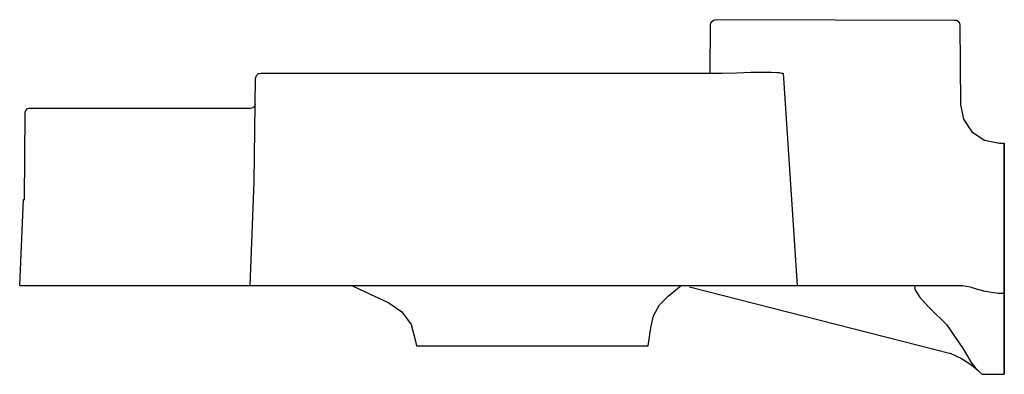
# Model space of a CAD drawing. Extents: x 0 to 553, y 0 to 199.
import ezdxf

# ---------------------------------------------------------------- set-up
doc = ezdxf.new("R2010")
doc.units = 0
doc.header["$MEASUREMENT"] = 0

msp = doc.modelspace()

# ---------------------------------------------------------------- linework, layer by layer
for p, q in [((389.6, 199.06), (391.17, 199.41)), ((391.17, 199.41), (524.83, 199.2)), ((524.83, 199.2), (526.4, 199.06)), ((387.73, 169.57), (388, 196.41)), ((388, 196.41), (388.43, 197.96)), ((388.43, 197.96), (389.6, 199.06)), ((526.4, 199.06), (527.57, 197.96)), ((527.57, 197.96), (528, 196.41)), ((528, 196.41), (528.31, 151.78)), ((131.7, 108.19), (132.5, 166.4)), ((132.5, 166.4), (132.93, 167.95)), ((132.93, 167.95), (134.1, 169.05)), ((134.1, 169.05), (135.67, 169.39)), ((135.67, 169.39), (226.44, 169.32)), ((226.44, 169.32), (282.5, 169.32)), ((282.5, 169.32), (338.56, 169.32)), ((338.56, 169.32), (394.45, 169.32)), ((394.45, 169.32), (402.81, 169.54)), ((402.81, 169.54), (410.56, 169.84)), ((410.56, 169.84), (417.03, 169.96)), ((417.03, 169.96), (422.05, 169.94)), ((422.05, 169.94), (425.16, 169.76)), ((425.16, 169.76), (426.48, 169.63)), ((426.48, 169.63), (427.81, 169.38)), ((427.81, 169.38), (428.38, 169.19)), ((428, 169.32), (428.76, 169.32)), ((428.76, 169.32), (436.75, 50.02)), ((5.2, 149.63), (15.75, 149.7)), ((15.75, 149.7), (16.88, 149.7)), ((15.76, 149.7), (16.88, 149.7)), ((16.88, 149.7), (20.08, 149.7)), ((20.08, 149.7), (25.79, 149.69)), ((25.79, 149.69), (31.16, 149.69)), ((25.79, 149.69), (31.15, 149.69)), ((31.15, 149.69), (41.72, 149.69)), ((31.16, 149.69), (41.72, 149.69)), ((41.72, 149.69), (54.7, 149.69)), ((54.7, 149.69), (67.32, 149.69)), ((67.32, 149.69), (129.56, 149.7)), ((129.56, 149.7), (131.06, 150.09)), ((131.06, 150.09), (132.17, 151.17)), ((132.17, 151.17), (132.38, 151.92)), ((528.31, 151.78), (530.07, 143.44)), ((2.77, 98.35), (3, 146.65)), ((3, 146.65), (3.09, 147.39)), ((530.07, 143.44), (534.85, 136.4)), ((534.85, 136.4), (541.96, 131.7)), ((541.96, 131.7), (550.31, 130.05)), ((550.31, 130.05), (553, 130.05)), ((553, 130.05), (553, 129.65)), ((553, 129.65), (553, 130.05)), ((553, 129.65), (553, 128.56)), ((553, 128.56), (553, 129.65)), ((553, 127.06), (553, 128.56)), ((553, 128.56), (553, 127.06)), ((553, 45.7), (553, 127.06)), ((553, 127.06), (553, 45.7)), ((129.5, 50.02), (131.7, 108.19)), ((0, 50.02), (2.2, 98.31)), ((0, 50.02), (2.2, 98.31)), ((2.2, 98.31), (2.77, 98.35)), ((0, 50.02), (1.27, 50.02)), ((0, 50.02), (0.5, 50.02)), ((0, 50.02), (1.27, 50.02)), ((0, 50.02), (0.5, 50.02)), ((0.5, 50.02), (3.33, 50.02)), ((0.5, 50.02), (3.33, 50.02)), ((1.27, 50.02), (4.3, 50.02)), ((3.33, 50.02), (9.12, 50.02)), ((3.33, 50.02), (9.12, 50.02)), ((4.3, 50.02), (9.12, 50.02)), ((4.3, 50.02), (9.12, 50.02)), ((9.12, 50.02), (9.74, 50.02)), ((9.12, 50.02), (9.74, 50.02)), ((9.74, 50.02), (10.1, 50.02)), ((9.74, 50.02), (10.1, 50.02)), ((10.1, 50.02), (12.68, 50.02)), ((10.1, 50.02), (12.68, 50.02)), ((12.68, 50.02), (17.58, 50.02)), ((12.68, 50.02), (17.58, 50.02)), ((14.21, 50.02), (16.59, 50.02)), ((16.59, 50.02), (22.88, 50.02)), ((17.58, 50.02), (24.58, 50.02)), ((17.58, 50.02), (24.58, 50.02)), ((22.88, 50.02), (23.78, 50.02)), ((23.78, 50.02), (25.62, 50.02)), ((24.58, 50.02), (32.99, 50.02)), ((24.58, 50.02), (32.99, 50.02)), ((25.62, 50.02), (29.79, 50.02)), ((29.79, 50.02), (36.17, 50.02)), ((32.99, 50.02), (42.68, 50.02)), ((32.99, 50.02), (42.67, 50.02)), ((36.17, 50.02), (45.05, 50.02)), ((42.67, 50.02), (53.22, 50.02)), ((42.68, 50.02), (53.22, 50.02)), ((45.05, 50.02), (55.31, 50.02)), ((53.22, 50.02), (62.27, 50.02)), ((53.22, 50.02), (62.27, 50.02)), ((55.31, 50.02), (59.55, 50.02)), ((59.55, 50.02), (95.45, 50.02)), ((62.27, 50.02), (126.75, 50.02)), ((62.27, 50.02), (123.04, 50.02)), ((95.45, 50.02), (164.36, 50.02)), ((123.04, 50.02), (164.36, 50.02)), ((126.75, 50.02), (128.03, 50.02)), ((128.03, 50.02), (129.02, 50.02)), ((129.02, 50.02), (129.53, 50.02)), ((129.5, 50.02), (130.21, 50.02)), ((130.21, 50.02), (132.34, 50.02)), ((132.34, 50.02), (134.04, 50.02)), ((134.04, 50.02), (137.78, 50.02)), ((137.78, 50.02), (143.32, 50.02)), ((143.32, 50.02), (150.29, 50.02)), ((143.46, 50.02), (143.51, 50.02)), ((150.29, 50.02), (161.25, 50.02)), ((161.25, 50.02), (212.73, 50.02)), ((164.36, 50.02), (186.48, 50.02)), ((186.48, 50.02), (188.12, 49.12)), ((212.73, 50.02), (264.4, 50.02)), ((264.4, 50.02), (316.11, 50.02)), ((316.11, 50.02), (360, 50.02)), ((360, 50.02), (403.75, 50.02)), ((364.19, 43.91), (371.48, 50.02)), ((403.75, 50.02), (411.92, 50.02)), ((411.92, 50.02), (419.3, 50.02)), ((419.3, 50.02), (425.4, 50.02)), ((425.4, 50.02), (429.83, 50.02)), ((429.83, 50.02), (432.66, 50.02)), ((432.66, 50.02), (435.38, 50.02)), ((435.38, 50.02), (435.76, 50.02)), ((435.76, 50.02), (436.75, 50.02)), ((436.75, 50.02), (438.57, 50.02)), ((438.57, 50.02), (467.72, 50.02)), ((467.72, 50.02), (496.78, 50.02)), ((496.78, 50.02), (504.94, 50.02)), ((502.56, 50.02), (502.82, 47.93)), ((502.56, 50.02), (502.57, 49.95)), ((503.62, 50.02), (529.75, 50.02)), ((504.94, 50.02), (512.29, 50.02)), ((512.29, 50.02), (518.35, 50.02)), ((518.35, 50.02), (522.73, 50.02)), ((522.73, 50.02), (524.65, 50.02)), ((524.65, 50.02), (525.51, 50.02)), ((525.51, 50.02), (527.74, 50.02)), ((527.74, 50.02), (529.75, 50.02)), ((529.75, 50.02), (533.91, 49.11)), ((188.12, 49.12), (190.79, 47.83)), ((190.79, 47.83), (207.25, 40.17)), ((190.79, 47.83), (207.25, 40.17)), ((376.18, 49.11), (523, 11.67)), ((376.18, 49.11), (523, 11.67)), ((502.82, 47.93), (502.96, 47.48)), ((502.96, 47.48), (503.46, 46.54)), ((503.46, 46.54), (505.36, 43.5)), ((533.91, 49.11), (537.2, 48.05)), ((537.2, 48.05), (542.09, 46.67)), ((542.09, 46.67), (549.83, 45.7)), ((549.83, 45.7), (553, 45.7)), ((553, 42.42), (553, 45.7)), ((553, 45.7), (553, 42.42)), ((207.25, 40.17), (214.64, 35.23)), ((355.97, 32.93), (359.31, 39)), ((359.31, 39), (364.19, 43.91)), ((505.36, 43.5), (510.23, 38.08)), ((553, 38.47), (553, 42.42)), ((553, 42.42), (553, 38.47)), ((214.64, 35.23), (219.84, 28)), ((510.23, 38.08), (511.39, 37.06)), ((511.39, 37.06), (520.5, 28.04)), ((553, 38.47), (553, 14.44)), ((553, 14.44), (553, 38.47)), ((219.84, 28), (222.18, 19.42)), ((354.42, 26.19), (355.97, 32.93)), ((520.5, 28.04), (529.93, 14.31)), ((353.05, 16.01), (354.42, 26.19)), ((222.18, 19.42), (222.95, 16.01)), ((222.95, 16.01), (226.73, 16.01)), ((226.73, 16.01), (234.07, 16.01)), ((226.73, 16.01), (234.07, 16.01)), ((234.07, 16.01), (244.55, 16.01)), ((244.55, 16.01), (257.55, 16.01)), ((257.55, 16.01), (272.14, 16.01)), ((257.55, 16.01), (272.32, 16.01)), ((265, 16.01), (266.86, 16.01)), ((266.86, 16.01), (272.14, 16.01)), ((272.14, 16.01), (279.98, 16.01)), ((272.32, 16.01), (288, 16.01)), ((279.98, 16.01), (289.12, 16.01)), ((279.98, 16.01), (289.12, 16.01)), ((288, 16.01), (303.68, 16.01)), ((288, 16.01), (303.68, 16.01)), ((289.12, 16.01), (297.57, 16.01)), ((289.12, 16.01), (297.57, 16.01)), ((297.57, 16.01), (304.65, 16.01)), ((303.68, 16.01), (318.45, 16.01)), ((304.65, 16.01), (309.36, 16.01)), ((309.36, 16.01), (311, 16.01)), ((318.45, 16.01), (331.45, 16.01)), ((331.45, 16.01), (341.93, 16.01)), ((331.45, 16.01), (341.93, 16.01)), ((341.93, 16.01), (349.27, 16.01)), ((341.93, 16.01), (349.27, 16.01)), ((349.27, 16.01), (353.05, 16.01)), ((523, 11.67), (528.99, 8.96)), ((523, 11.67), (528.99, 8.96)), ((529.93, 14.31), (531.76, 11.17)), ((531.76, 11.17), (534.39, 6.73)), ((553, 6.82), (553, 14.44)), ((553, 14.44), (553, 6.82)), ((528.99, 8.96), (534.74, 5.12)), ((528.99, 8.96), (534.74, 5.12)), ((534.39, 6.73), (537.04, 3.31)), ((534.39, 6.73), (537.04, 3.31)), ((553, 6.82), (553, 1.77)), ((553, 1.77), (553, 6.82)), ((534.74, 5.12), (535.5, 4.56)), ((535.5, 4.56), (538.26, 2.2)), ((535.5, 4.56), (538.26, 2.2)), ((537.04, 3.31), (539.46, 1.1)), ((539.46, 1.1), (540.21, 0.36)), ((540.21, 0.36), (540.6, 0.09)), ((540.6, 0.09), (541.06, 0)), ((553, 1.77), (553, 0)), ((553, 0), (553, 1.77)), ((541.06, 0), (553, 0))]:
    msp.add_line(p, q)
at = {"linetype": 'Continuous'}
for p, q in [((3.5, 148.42), (4.36, 149.44)), ((4.36, 149.44), (5.2, 149.63)), ((3.09, 147.39), (3.5, 148.42))]:
    msp.add_line(p, q, dxfattribs=at)

doc.saveas('drawing.dxf')
